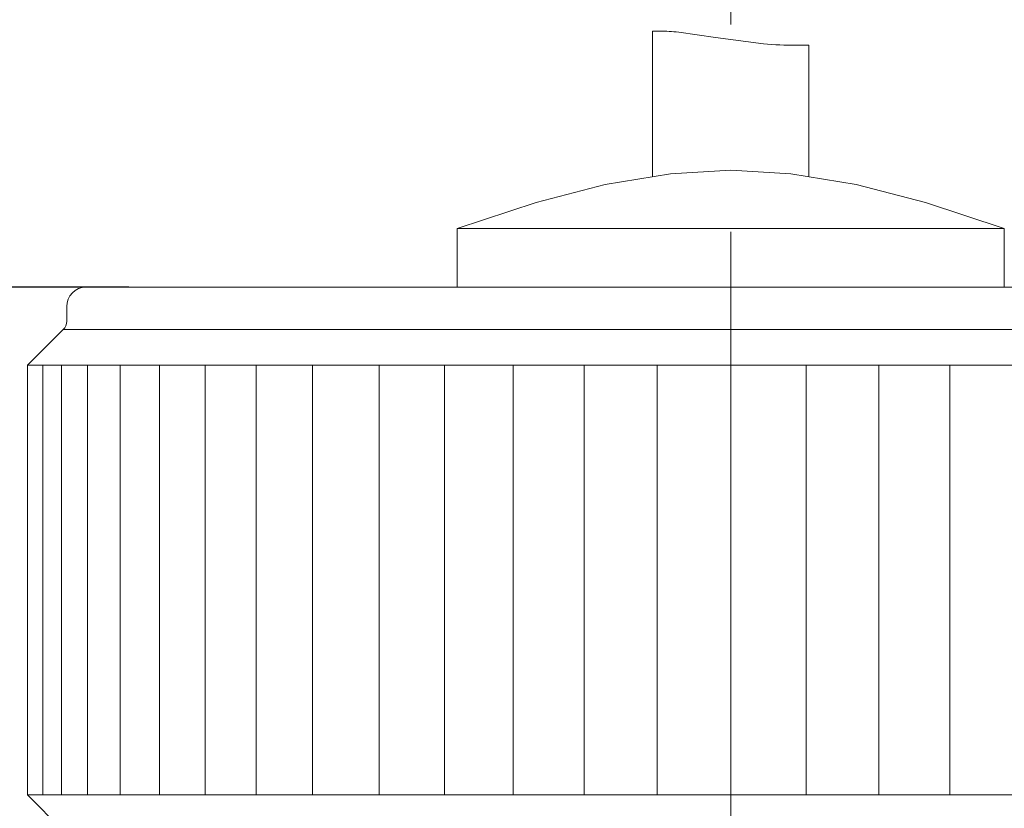
# Model space of a CAD drawing. Units: inches. Extents: x 11176 to 11746, y 196 to 483.
# Drawn here: x 11546 to 11552, y 263 to 267 of the extents above; entities that cross this region are included whole.
import ezdxf

# ---------------------------------------------------------------- set-up
doc = ezdxf.new("R2010")
doc.units = ezdxf.units.IN
doc.header["$MEASUREMENT"] = 0
doc.linetypes.add('AI-Linetype-111', pattern=[2.286664, 1.143332, -1.143332])
doc.layers.add('Layer 1', color=7, linetype='Continuous', lineweight=0)
doc.styles.get("Standard").update_dxf_attribs({"font": 'arial.ttf'})
doc.dimstyles.new('Copy of Standard', dxfattribs={"dimtxt": 3, "dimasz": 3, "dimexe": 0.3, "dimexo": 0.3, "dimgap": 0.3, "dimtad": 1, "dimdec": 4, "dimzin": 0, "dimdsep": 46, "dimtxsty": 'Standard', "dimcen": 0.09, "dimadec": 0, "dimazin": 0, "dimtfac": 1, "dimtdec": 4, "dimtofl": 0, "dimtmove": 0, "dimatfit": 3, "dimfxl": 1, "dimtolj": 1, "dimtzin": 0, "dimarcsym": 0})

# ---------------------------------------------------------------- blocks, each defined once
blk = doc.blocks.new('*D111')
at = {"color": 0, "lineweight": -2, "transparency": 16777216}
for p, q in [((11546.7067, 265.6474), (11535.7199, 265.6474)), ((11536.0199, 262.6474), (11536.0199, 226.7464)), ((11541.6816, 223.7464), (11535.7199, 223.7464))]:
    blk.add_line(p, q, dxfattribs=at)
at = {"color": 0, "transparency": 16777216}
for points in [[(11535.5199, 262.6474), (11536.5199, 262.6474), (11536.0199, 265.6474)], [(11535.5199, 226.7464), (11536.5199, 226.7464), (11536.0199, 223.7464)]]:
    blk.add_solid(points, dxfattribs=at)
at = {"layer": 'Defpoints', "color": 0, "transparency": 16777216}
for p in [(11547.0067, 265.6474), (11536.0199, 223.7464), (11541.9816, 223.7464)]:
    blk.add_point(p, dxfattribs=at)
at = {"color": 0, "transparency": 16777216, "insert": (11534.1882, 244.6969), "char_height": 3, "attachment_point": 5, "rotation": 90}
blk.add_mtext('\\A1;195', dxfattribs=at)

msp = doc.modelspace()

# ---------------------------------------------------------------- linework, layer by layer
at = {"layer": 'Layer 1', "linetype": 'AI-Linetype-111', "lineweight": 13}
msp.add_line((11550.02594, 268.23922), (11550.02594, 259.79381), dxfattribs=at)
at = {"layer": 'Layer 1', "lineweight": 20}
for p, q in [((11549.59518, 267.0584), (11549.6056, 267.05892)), ((11549.59518, 266.25938), (11549.59518, 267.0584)), ((11549.6056, 267.05892), (11549.61602, 267.05892)), ((11549.61602, 267.05892), (11549.62695, 267.05892)), ((11549.62695, 267.05892), (11549.63841, 267.05892)), ((11549.63841, 267.05892), (11549.64987, 267.0584)), ((11549.64987, 267.0584), (11549.66185, 267.0584)), ((11549.66185, 267.0584), (11549.67435, 267.05788)), ((11549.67435, 267.05788), (11549.68685, 267.05684)), ((11549.68685, 267.05684), (11549.69935, 267.05632)), ((11549.69935, 267.05632), (11549.71238, 267.05528)), ((11549.71238, 267.05528), (11549.72592, 267.05423)), ((11549.72592, 267.05423), (11549.73946, 267.05267)), ((11549.73946, 267.05267), (11549.94208, 267.02402)), ((11549.94208, 267.02402), (11550.20668, 266.98808)), ((11550.20668, 266.98808), (11550.2296, 266.98652)), ((11550.2296, 266.98652), (11550.252, 266.98496)), ((11550.252, 266.98496), (11550.2744, 266.98339)), ((11550.2744, 266.98339), (11550.29627, 266.98235)), ((11550.29627, 266.98235), (11550.31815, 266.98183)), ((11550.31815, 266.98183), (11550.33898, 266.98131)), ((11550.33898, 266.98131), (11550.36034, 266.98079)), ((11550.36034, 266.98079), (11550.38065, 266.98079)), ((11550.38065, 266.98079), (11550.40045, 266.98079)), ((11550.40045, 266.98079), (11550.41972, 266.98079)), ((11550.41972, 266.98079), (11550.43847, 266.98131)), ((11550.43847, 266.98131), (11550.4567, 266.98183)), ((11550.4567, 266.25938), (11550.4567, 266.98183)), ((11550.02594, 266.2922), (11549.69362, 266.27241)), ((11550.35826, 266.27241), (11550.02594, 266.2922)), ((11549.69362, 266.27241), (11549.33422, 266.21251)), ((11550.71818, 266.21251), (11550.35826, 266.27241)), ((11549.33422, 266.21251), (11548.95243, 266.11458)), ((11551.09998, 266.11458), (11550.71818, 266.21251)), ((11548.95243, 266.11458), (11548.51802, 265.9703)), ((11551.53386, 265.9703), (11551.09998, 266.11458)), ((11551.53386, 265.9703), (11548.51802, 265.9703)), ((11548.51802, 265.9703), (11548.51802, 265.64736)), ((11551.53386, 265.64736), (11551.53386, 265.9703)), ((11546.47099, 265.64736), (11553.57985, 265.64736)), ((11546.36317, 265.53954), (11546.36317, 265.4588)), ((11546.3439, 265.41297), (11546.14753, 265.2166)), ((11553.70642, 265.41297), (11546.3439, 265.41297)), ((11553.90331, 265.2166), (11546.14753, 265.2166)), ((11546.14753, 262.84663), (11546.14753, 265.2166)), ((11546.23087, 265.2166), (11546.23087, 262.84663)), ((11546.334, 265.2166), (11546.334, 262.84663)), ((11546.47724, 265.2166), (11546.47724, 262.84663)), ((11546.65799, 265.2166), (11546.65799, 262.84663)), ((11546.87571, 265.2166), (11546.87571, 262.84663)), ((11547.12677, 265.2166), (11547.12677, 262.84663)), ((11547.40908, 265.2166), (11547.40908, 262.84663)), ((11547.719, 262.84663), (11547.719, 265.2166)), ((11548.08622, 265.2166), (11548.08622, 262.84663)), ((11548.4477, 265.2166), (11548.4477, 262.84663)), ((11548.82637, 265.2166), (11548.82637, 262.84663)), ((11549.21859, 265.2166), (11549.21859, 262.84663)), ((11549.61966, 265.2166), (11549.61966, 262.84663)), ((11550.02594, 262.84663), (11550.02594, 265.2166)), ((11550.44264, 262.84663), (11550.44264, 265.2166)), ((11550.84319, 262.84663), (11550.84319, 265.2166)), ((11551.23488, 262.84663), (11551.23488, 265.2166)), ((11546.14753, 262.84663), (11553.90331, 262.84663)), ((11546.14753, 262.84663), (11546.3439, 262.65027))]:
    msp.add_line(p, q, dxfattribs=at)
for points in [[(11546.47099, 265.64736), (11546.41109, 265.64736), (11546.36317, 265.59892), (11546.36317, 265.53954)], [(11546.3439, 265.41297), (11546.3564, 265.42495), (11546.36317, 265.44162), (11546.36317, 265.4588)]]:
    msp.add_open_spline(points, degree=3, dxfattribs=at)

# ---------------------------------------------------------------- dimensions: what is measured, and where the dimension line sits
dim = msp.add_linear_dim(base=(11536.01994, 223.74639), p1=(11547.00668, 265.64736), p2=(11541.98165, 223.74639), angle=90, text='195', dimstyle='Copy of Standard')
dim.commit()
dim.dimension.update_dxf_attribs({"geometry": '*D111', "text_midpoint": (11534.18822, 244.69687)})

# ---------------------------------------------------------------- leaders
msp.add_leader([(11578.14099, 256.4127), (11565.54562, 284.09022), (11536.98992, 284.09022)], dimstyle='Copy of Standard', override={"dimgap": 0.3, "dimtad": 0})

doc.saveas('drawing.dxf')
